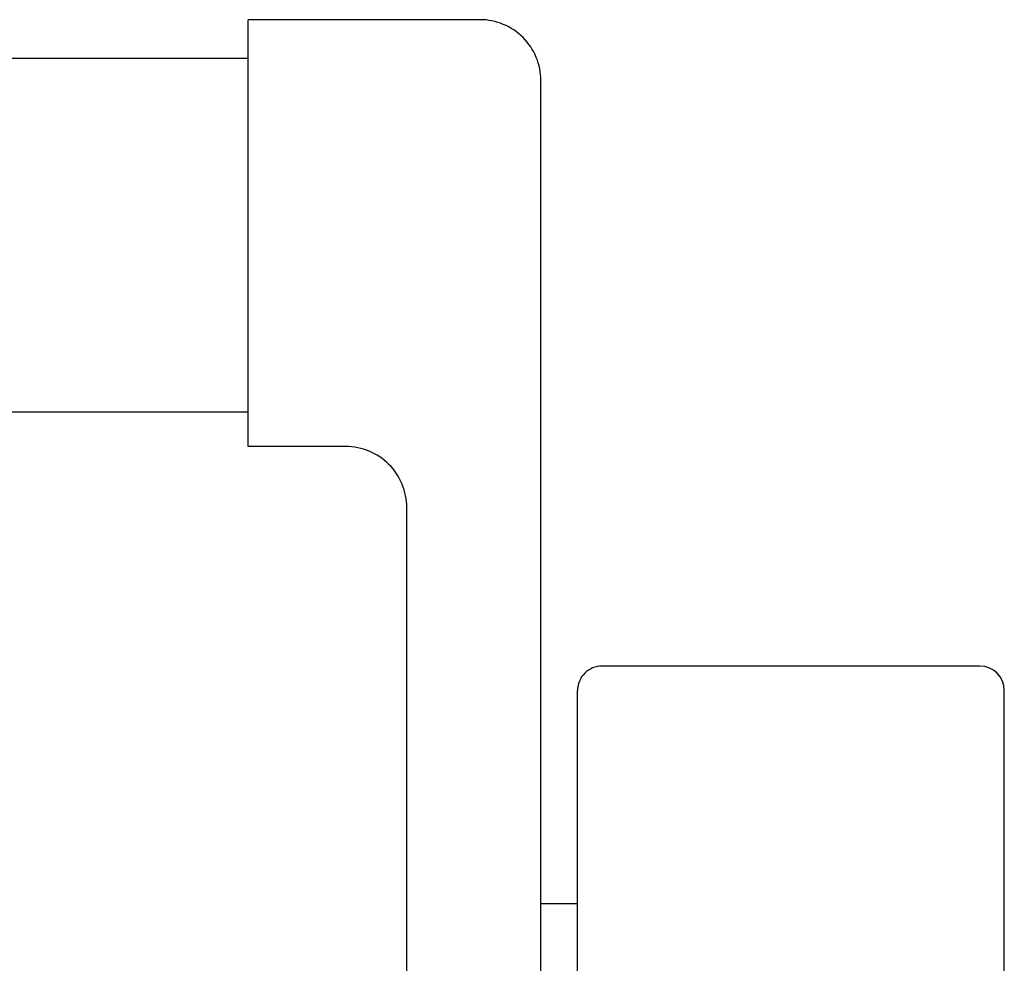
# Model space of a CAD drawing. Units: metres. Extents: x -60313 to 23687, y -22472 to 22078.
# Drawn here: x -49258 to -49238, y -7877 to -7858 of the extents above; entities that cross this region are included whole.
import ezdxf

# ---------------------------------------------------------------- set-up
doc = ezdxf.new("R2010")
doc.units = ezdxf.units.M
doc.header["$LTSCALE"] = 200
doc.layers.add('ANTIPANICO', color=2, linetype='Continuous')

msp = doc.modelspace()

# ---------------------------------------------------------------- linework, layer by layer
at = {"layer": 'ANTIPANICO', "linetype": 'Continuous'}
for p, q in [((-49253.4601, -7866.79934, -50), (-49253.4601, -7858.04934, -50)), ((-49248.7101, -7858.04934, -50), (-49253.4601, -7858.04934, -50)), ((-49253.4601, -7866.79934, -50), (-49253.4601, -7858.04934, -50)), ((-49248.7101, -7858.04934, -50), (-49253.4601, -7858.04934, -50)), ((-49272.68626, -7858.83794, -50), (-49257.46271, -7858.83794, -50)), ((-49272.68626, -7858.83794, -50), (-49257.46271, -7858.83794, -50)), ((-49257.46271, -7858.83794, -50), (-49253.4601, -7858.83794, -50)), ((-49257.46271, -7858.83794, -50), (-49253.4601, -7858.83794, -50)), ((-49247.4601, -7880.04935, -50), (-49247.4601, -7859.29934, -50)), ((-49247.4601, -7880.04935, -50), (-49247.4601, -7859.29934, -50)), ((-49272.68626, -7866.08794, -50), (-49257.46271, -7866.08794, -50)), ((-49272.68626, -7866.08794, -50), (-49257.46271, -7866.08794, -50)), ((-49257.46271, -7866.08794, -50), (-49253.4601, -7866.08794, -50)), ((-49257.46271, -7866.08794, -50), (-49253.4601, -7866.08794, -50)), ((-49251.4601, -7866.79934, -50), (-49253.4601, -7866.79934, -50)), ((-49251.4601, -7866.79934, -50), (-49253.4601, -7866.79934, -50)), ((-49250.2101, -7880.04935, -50), (-49250.2101, -7868.04934, -50)), ((-49250.2101, -7880.04935, -50), (-49250.2101, -7868.04934, -50)), ((-49238.46009, -7871.29934, -50), (-49246.2101, -7871.29934, -50)), ((-49238.46009, -7871.29934, -50), (-49246.2101, -7871.29934, -50)), ((-49246.7101, -7882.54935, -50), (-49246.7101, -7871.79934, -50)), ((-49246.7101, -7882.54935, -50), (-49246.7101, -7871.79934, -50)), ((-49237.96009, -7882.54935, -50), (-49237.96009, -7871.79934, -50)), ((-49237.96009, -7882.54935, -50), (-49237.96009, -7871.79934, -50)), ((-49246.7101, -7876.17435, -50), (-49247.4601, -7876.17435, -50)), ((-49246.7101, -7876.17435, -50), (-49247.4601, -7876.17435, -50))]:
    msp.add_line(p, q, dxfattribs=at)
for centre, major_axis, start_param, end_param in [((-49248.7101, -7859.29934, -50), (0.88388, 0.88388), 5.49778714, 7.06858347), ((-49248.7101, -7859.29934, -50), (0.88388, 0.88388), 5.49778714, 7.06858347), ((-49251.4601, -7868.04934, -50), (0.88388, 0.88388), 5.49778714, 7.06858347), ((-49251.4601, -7868.04934, -50), (0.88388, 0.88388), 5.49778714, 7.06858347), ((-49246.2101, -7871.79934, -50), (0.35355, 0.35355), 0.78539816, 2.35619449), ((-49246.2101, -7871.79934, -50), (0.35355, 0.35355), 0.78539816, 2.35619449), ((-49238.46009, -7871.79934, -50), (-0.35355, 0.35355), 3.92699082, 5.49778714), ((-49238.46009, -7871.79934, -50), (-0.35355, 0.35355), 3.92699082, 5.49778714)]:
    msp.add_ellipse(centre, major_axis=major_axis, ratio=1, start_param=start_param, end_param=end_param, dxfattribs=at)

doc.saveas('drawing.dxf')
